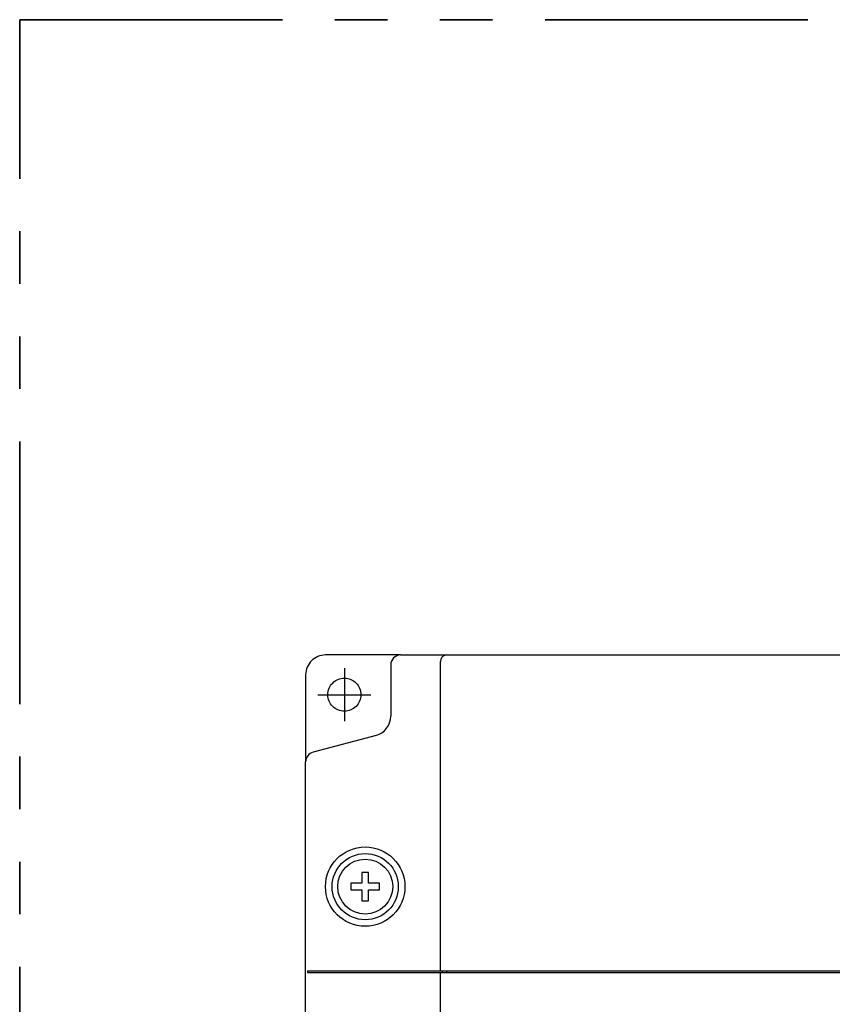
# Model space of a CAD drawing. Units: millimetres. Extents: x 510 to 2464, y 541 to 1945.
# Drawn here: x 1795 to 1918, y 1796 to 1945 of the extents above; entities that cross this region are included whole.
import ezdxf

# ---------------------------------------------------------------- set-up
doc = ezdxf.new("R2010")
doc.units = ezdxf.units.MM
doc.header["$LTSCALE"] = 5
doc.linetypes.add('CENTER', pattern=[7, 4, -1, 1, -1])
doc.linetypes.add('PHANTOM2', pattern=[31.75, 15.875, -3.175, 3.175, -3.175, 3.175, -3.175])
doc.layers.add('10', color=4, linetype='Continuous')
doc.layers.add('12', color=3, linetype='CENTER')
doc.layers.add('PHANTOM2', color=4, linetype='PHANTOM2', lineweight=35)

msp = doc.modelspace()

# ---------------------------------------------------------------- linework, layer by layer
at = {"layer": '10', "color": 0}
for p, q in [((1852.45, 1849.22), (2043.45, 1849.22)), ((1858.45, 1801.52), (1858.45, 1848.22)), ((1850.95, 1847.72), (1850.95, 1839.97)), ((1848.73, 1837.07), (1839.21, 1834.52)), ((1838.1, 1715.37), (1838.1, 1833.07)), ((1846.6, 1816.37), (1846.6, 1814.72)), ((1847.6, 1816.37), (1846.6, 1816.37)), ((1847.6, 1814.72), (1847.6, 1816.37)), ((1844.95, 1814.72), (1844.95, 1813.72)), ((1846.6, 1814.72), (1844.95, 1814.72)), ((1844.95, 1813.72), (1846.6, 1813.72)), ((1846.6, 1813.72), (1846.6, 1812.07)), ((1849.25, 1814.72), (1847.6, 1814.72)), ((1847.6, 1812.07), (1847.6, 1813.72)), ((1847.6, 1813.72), (1849.25, 1813.72)), ((1849.25, 1813.72), (1849.25, 1814.72)), ((1846.6, 1812.07), (1847.6, 1812.07)), ((1838.39, 1801.52), (1838.39, 1801.22)), ((1838.39, 1801.52), (1967.95, 1801.52)), ((1838.39, 1801.22), (1967.95, 1801.22)), ((1858.45, 1700.22), (1858.45, 1801.22)), ((1858.75, 1801.52), (1858.75, 1801.22)), ((1859.45, 1801.22), (1859.45, 1801.52))]:
    msp.add_line(p, q, dxfattribs=at)
for radius in [6, 5, 4.15]:
    msp.add_circle((1847.1, 1814.22), radius, dxfattribs=at)
for centre, radius, start, end in [((1852.45, 1847.72), 1.5, 90, 180), ((1859.45, 1848.22), 1, 90, 180), ((1847.95, 1839.97), 3, 285, 0), ((1839.6, 1833.07), 1.5, 105, 180)]:
    msp.add_arc(centre, radius, start, end, dxfattribs=at)
at = {"layer": '12', "color": 0}
for p, q in [((1852.45, 1849.22), (1841.1, 1849.22)), ((1843.95, 1847.22), (1843.95, 1839.22)), ((1838.1, 1846.22), (1838.1, 1833.07)), ((1839.95, 1843.22), (1847.95, 1843.22))]:
    msp.add_line(p, q, dxfattribs=at)
msp.add_circle((1843.95, 1843.22), 2.5, dxfattribs=at)
msp.add_arc((1841.1, 1846.22), 3, 90, 180, dxfattribs=at)
at = {"layer": 'PHANTOM2', "color": 0, "ltscale": 0.5}
for p, q in [((1794.89, 1945.22), (2463.57, 1945.22)), ((1794.89, 1524.3), (1794.89, 1945.22))]:
    msp.add_line(p, q, dxfattribs=at)

doc.saveas('drawing.dxf')
